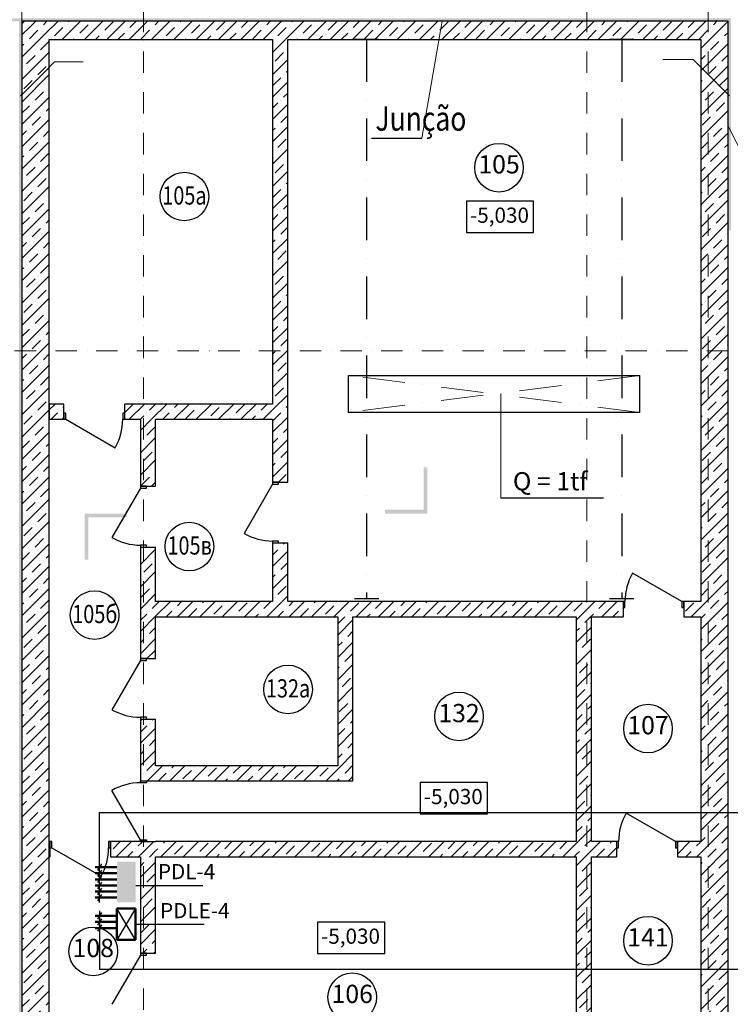
# Model space of a CAD drawing. Units: millimetres. Extents: x 187087 to 322310, y 26346 to 107028.
# Drawn here: x 240259 to 251959, y 54331 to 70533 of the extents above; entities that cross this region are included whole.
import ezdxf

# ---------------------------------------------------------------- set-up
doc = ezdxf.new("R2010")
doc.units = ezdxf.units.MM
doc.set_wipeout_variables(frame=1)
for name, pattern in [('OO_EOIOIEOE_IAY', [670.277762, 352.777767, -176.388884, 0, -141.111112]), ('Wipeout_Contour', [1000, 0, -1000]), ('Штрихпунктирная', [1300.4, 700, -300.4, 0, -300])]:
    doc.linetypes.add(name, pattern=pattern)
for name, color, linetype, lineweight in [('1_Ном_пера__220', 1, 'Continuous', 20), ('Lines_Ном_пера__1', 7, 'Continuous', 20), ('Lines_Ном_пера__2', 5, 'Continuous', 25), ('Lines_Ном_пера__3', 7, 'Continuous', 25), ('Lines_Ном_пера__8', 7, 'Continuous', 20), ('Shtrix_Ном_пера__2', 5, 'Continuous', 25), ('Text blocks_Ном_пера__10', 7, 'Continuous', 25), ('Text blocks_Ном_пера__7', 150, 'Continuous', 18), ('Двери ArchiCAD_Ном_пера__2', 5, 'Continuous', 25), ('ЕО', 7, 'Continuous', 25), ('Междуэтажные перекрытия_Ном_пера__2', 5, 'Continuous', 25), ('Наружные стены_Ном_пера__1', 7, 'Continuous', 20), ('Наружные стены_Ном_пера__10', 7, 'Continuous', 25), ('Наружные стены_Ном_пера__32', 251, 'Continuous', 13), ('Наружные стены_Ном_пера__4', 7, 'Continuous', 25), ('Наружные стены_Ном_пера__5', 7, 'Continuous', 25), ('Наружные стены_Ном_пера__7', 150, 'Continuous', 18), ('Слой ArchiCAD_Ном_пера__7', 150, 'Continuous', 18), ('Текст_Ном_пера__33', 7, 'Continuous', 20), ('Тексты_Ном_пера__33', 7, 'Continuous', 20)]:
    doc.layers.add(name, color=color, linetype=linetype, lineweight=lineweight)
doc.layers.add('Двери ArchiCAD', color=7, linetype='Continuous')
doc.layers.add('Наружные стены', color=7, linetype='Continuous')
doc.styles.add('style1', font='ARIAL.TTF')
doc.styles.add('СГЕНЕРИР_СТИЛЬ_1', font='txt')
pattern_1 = [(45, (326919.8, -143135), (-183.84776, 183.84776), []), (45, (326827.88, -143043.07), (-183.84776, 183.84776), [195, -65, 0, -65])]

msp = doc.modelspace()

# ---------------------------------------------------------------- hatches: boundary and pattern name
at = {"layer": 'Наружные стены_Ном_пера__10', "linetype": 'Continuous'}
for points in [[(246972.8, 63168.7), (246972.8, 62468.7), (246911.2, 62468.7), (246911.2, 63168.7)], [(242028.2, 62345.6), (241328.2, 62345.6), (241328.2, 62407.1), (242028.2, 62407.1)], [(246272.8, 62468.7), (246972.8, 62468.7), (246972.8, 62407.1), (246272.8, 62407.1)], [(241328.2, 61645.6), (241328.2, 62345.6), (241389.8, 62345.6), (241389.8, 61645.6)]]:
    msp.add_hatch(color=7, dxfattribs=at).paths.add_polyline_path(points, flags=0)

# ---------------------------------------------------------------- linework, layer by layer
at = {"color": 1, "lineweight": 50}
for p, q in [((241856.8, 56586.8), (241502.7, 56586.8)), ((241856.8, 56486.8), (241502.7, 56486.8)), ((241856.8, 56386.8), (241502.7, 56386.8)), ((241856.8, 56286.8), (241502.7, 56286.8)), ((241856.8, 56186.8), (241502.7, 56186.8)), ((241856.8, 56086.8), (241502.7, 56086.8)), ((241856.8, 55786), (241502.7, 55786)), ((241856.8, 55686), (241502.7, 55686)), ((241856.8, 55586), (241502.7, 55586))]:
    msp.add_line(p, q, dxfattribs=at)
at = {"color": 4, "lineweight": 50}
for p, q in [((241856.1, 55909.3), (242163.5, 55909.3)), ((241856.1, 55909.3), (241856.1, 55394.1)), ((242163.5, 55909.3), (242163.5, 55394.1)), ((242163.5, 55394.1), (241856.1, 55394.1))]:
    msp.add_line(p, q, dxfattribs=at)
at = {"color": 4, "lineweight": 25}
for p, q in [((242163.5, 55394.1), (241856.1, 55909.3)), ((242163.5, 55909.3), (241856.1, 55394.1))]:
    msp.add_line(p, q, dxfattribs=at)
at = {"layer": 'Lines_Ном_пера__1', "color": 7, "linetype": 'Continuous'}
for p, q in [((240832.6, 69839.4), (241305.1, 69839.4)), ((251349.9, 69875.3), (250849.8, 69875.3)), ((248180.6, 64374.6), (248180.6, 62660.5))]:
    msp.add_line(p, q, dxfattribs=at)
at = {"layer": 'Lines_Ном_пера__2', "color": 7, "linetype": 'Continuous'}
for p, q in [((246053.5, 68584.5), (246877.6, 68584.5)), ((245671.4, 64678.2), (250471.7, 64678.2)), ((245671.4, 64071), (245671.4, 64678.2)), ((250471.7, 64071), (250471.7, 64678.2)), ((250471.7, 64071), (245671.4, 64071)), ((249871.6, 62660.5), (248180.6, 62660.5))]:
    msp.add_line(p, q, dxfattribs=at)
at = {"layer": 'Lines_Ном_пера__3', "color": 7, "linetype": 'Continuous'}
for p, q in [((248721.3, 67549), (247615.5, 67549)), ((247615.5, 67549), (247615.5, 67031.9)), ((248721.3, 67031.9), (248721.3, 67549)), ((247615.5, 67031.9), (248721.3, 67031.9)), ((247960.8, 57982.6), (246854.9, 57982.6)), ((246854.9, 57982.6), (246854.9, 57465.5)), ((247960.8, 57465.5), (247960.8, 57982.6)), ((246854.9, 57465.5), (247960.8, 57465.5)), ((246268.7, 55685), (245162.8, 55685)), ((245162.8, 55685), (245162.8, 55167.9)), ((246268.7, 55167.9), (246268.7, 55685)), ((245162.8, 55167.9), (246268.7, 55167.9))]:
    msp.add_line(p, q, dxfattribs=at)
at = {"layer": 'Lines_Ном_пера__8', "color": 7, "linetype": 'Штрихпунктирная'}
for p, q in [((250471.7, 64071), (245671.4, 64678.2)), ((250471.7, 64678.2), (245671.4, 64071))]:
    msp.add_line(p, q, dxfattribs=at)
at = {"layer": 'Shtrix_Ном_пера__2', "color": 7, "linetype": 'Continuous'}
for centre in [(248151, 68096.9), (242971.5, 67623.3), (243053.1, 61863.6), (241492, 60734.7), (244678, 59512.4), (247492.7, 59067.3), (250604, 58867.9), (250604, 55377.7), (241471.1, 55201.9), (245734, 54446.6)]:
    msp.add_circle(centre, 400, dxfattribs=at)
at = {"layer": 'ЕО'}
for p, q in [((241572.1, 56006), (241572.1, 57486.5)), ((241572.1, 55868.9), (241572.1, 54909.7))]:
    msp.add_line(p, q, dxfattribs=at)
at = {"layer": 'ЕО', "color": 0}
for p, q in [((241603.9, 56639.8), (241540.3, 56533.8)), ((241603.9, 56539.8), (241540.3, 56433.8)), ((241603.9, 56439.8), (241540.3, 56333.8)), ((241603.9, 56339.8), (241540.3, 56233.8)), ((241603.9, 56239.8), (241540.3, 56133.8)), ((241603.9, 56139.8), (241540.3, 56033.8)), ((241603.9, 55839), (241540.3, 55733)), ((241603.9, 55739), (241540.3, 55633)), ((241603.9, 55639), (241540.3, 55533))]:
    msp.add_line(p, q, dxfattribs=at)
at = {"layer": 'Междуэтажные перекрытия_Ном_пера__2', "color": 7, "linetype": 'Continuous', "flags": 128}
msp.add_lwpolyline([(240296.8, 50407.9), (240746.8, 50407.9), (251921.7, 50407.9), (251921.7, 50857.9), (251921.7, 70507.9), (240296.8, 70507.9)], close=True, dxfattribs=at)

# ---------------------------------------------------------------- texts
at = {"layer": 'Text blocks_Ном_пера__10', "color": 7, "linetype": 'Continuous', "insert": (248380.2, 62899), "char_height": 300, "attachment_point": 4, "style": 'СГЕНЕРИР_СТИЛЬ_1'}
msp.add_mtext('Q = 1tf', dxfattribs=at)
at = {"layer": 'Text blocks_Ном_пера__7', "color": 7, "linetype": 'Continuous', "char_height": 300, "attachment_point": 4, "style": 'СГЕНЕРИР_СТИЛЬ_1'}
for s, insert in [('{\\W0.800000x;105а}', (242607.2, 67640.4)), ('{\\W0.800000x;105в}', (242692.1, 61880.8)), ('{\\W0.800000x;105б}', (241124.5, 60753.2))]:
    msp.add_mtext(s, dxfattribs=dict(at, insert=insert))
at = {"layer": 'ЕО', "style": 'style1'}
msp.add_text('PDLE-4', height=250, dxfattribs=at).set_placement((242570.6, 55747.7))
at = {"layer": 'Слой ArchiCAD_Ном_пера__7', "color": 7, "linetype": 'Continuous', "insert": (246115.9, 68906.1), "char_height": 400, "attachment_point": 4, "style": 'СГЕНЕРИР_СТИЛЬ_1'}
msp.add_mtext('{\\fArial Кириллический|b0|i0|c204|p34;\\W0.8;Junção}', dxfattribs=at)
at = {"layer": 'Текст_Ном_пера__33', "color": 7, "linetype": 'Continuous', "char_height": 250, "attachment_point": 5, "style": 'СГЕНЕРИР_СТИЛЬ_1'}
for insert in [(248159.3, 67283.5), (247398.7, 57717.1), (245706.6, 55419.5)]:
    msp.add_mtext('{-5,030}', dxfattribs=dict(at, insert=insert))
at = {"layer": 'Тексты_Ном_пера__33', "color": 7, "linetype": 'Continuous', "char_height": 300, "attachment_point": 5, "style": 'СГЕНЕРИР_СТИЛЬ_1'}
for s, insert in [('{105}', (248151, 68114.1)), ('{\\W0.800000x;132а}', (244678, 59529.6)), ('{132}', (247492.7, 59084.4)), ('{107}', (250604, 58885)), ('{141}', (250604, 55394.9)), ('{108}', (241471.1, 55219.1)), ('{106}', (245734, 54463.7))]:
    msp.add_mtext(s, dxfattribs=dict(at, insert=insert))

# ---------------------------------------------------------------- next in the draw order: wipeouts: each hides what was drawn before it
at = {"color": 7, "linetype": 'Wipeout_Contour', "ltscale": 897501.952204}
msp.add_wipeout([(240746.8, 63958.1), (240988.1, 63958.1), (240988.1, 64208.1), (240746.8, 64208.1)], dxfattribs=at).dxf.layer = 'Наружные стены'
at = {"color": 7, "linetype": 'Wipeout_Contour', "ltscale": 892705.862874}
msp.add_wipeout([(242247, 62854.7), (242497, 62854.7), (242497, 63958.1), (242247, 63958.1)], dxfattribs=at).dxf.layer = 'Наружные стены'
at = {"color": 7, "linetype": 'Wipeout_Contour', "ltscale": 883577.494731}
msp.add_wipeout([(242247, 61854.7), (242247, 60021.6), (242497, 60021.6), (242497, 61854.7)], dxfattribs=at).dxf.layer = 'Наружные стены'
at = {"color": 7, "linetype": 'Wipeout_Contour', "ltscale": 874629.268629}
msp.add_wipeout([(242497, 59021.6), (242247, 59021.6), (242247, 58007.9), (242497, 58007.9)], dxfattribs=at).dxf.layer = 'Наружные стены'
at = {"color": 7, "linetype": 'Wipeout_Contour', "ltscale": 871156.926273}
msp.add_wipeout([(240746.8, 56757.9), (240756.2, 56757.9), (240756.2, 57007.9), (240746.8, 57007.9)], dxfattribs=at).dxf.layer = 'Наружные стены'
at = {"color": 7, "linetype": 'Wipeout_Contour', "ltscale": 869191.115822}
msp.add_wipeout([(241756.2, 56757.9), (242247, 56757.9), (242247, 57007.9), (241756.2, 57007.9)], dxfattribs=at).dxf.layer = 'Наружные стены'
at = {"color": 7, "linetype": 'Wipeout_Contour', "ltscale": 863222.355026}
msp.add_wipeout([(249422, 56757.9), (249422, 57007.9), (242497, 57007.9), (242497, 56757.9)], dxfattribs=at).dxf.layer = 'Наружные стены'
at = {"color": 7, "linetype": 'Wipeout_Contour', "ltscale": 857367.224964}
msp.add_wipeout([(249672, 56757.9), (250087.1, 56757.9), (250087.1, 57007.9), (249672, 57007.9)], dxfattribs=at).dxf.layer = 'Наружные стены'
at = {"color": 7, "linetype": 'Wipeout_Contour', "ltscale": 855370.546907}
msp.add_wipeout([(251087.1, 56757.9), (251471.7, 56757.9), (251471.7, 57007.9), (251087.1, 57007.9)], dxfattribs=at).dxf.layer = 'Наружные стены'

# ---------------------------------------------------------------- next in the draw order: hatches: boundary and pattern name
at = {"layer": 'Наружные стены_Ном_пера__32', "linetype": 'Continuous'}
h = msp.add_hatch(dxfattribs=at)
h.set_pattern_fill('ЛИНИИ_СПЛОШНЫЕ_И_ШТРИХПУ_FE', style=0, pattern_type=2)
h.set_pattern_definition(pattern_1)
h.paths.add_polyline_path([(240746.8, 63958.1), (240988.1, 63958.1), (240988.1, 64208.1), (240746.8, 64208.1)], flags=0)
h = msp.add_hatch(dxfattribs=at)
h.set_pattern_fill('ЛИНИИ_СПЛОШНЫЕ_И_ШТРИХПУ_FE', style=0, pattern_type=2)
h.set_pattern_definition(pattern_1)
h.paths.add_polyline_path([(242247, 62854.7), (242497, 62854.7), (242497, 63958.1), (242247, 63958.1)], flags=0)
h = msp.add_hatch(dxfattribs=at)
h.set_pattern_fill('ЛИНИИ_СПЛОШНЫЕ_И_ШТРИХПУ_FE', style=0, pattern_type=2)
h.set_pattern_definition(pattern_1)
h.paths.add_polyline_path([(242247, 61854.7), (242247, 60021.6), (242497, 60021.6), (242497, 61854.7)], flags=0)
h = msp.add_hatch(dxfattribs=at)
h.set_pattern_fill('ЛИНИИ_СПЛОШНЫЕ_И_ШТРИХПУ_FE', style=0, pattern_type=2)
h.set_pattern_definition(pattern_1)
h.paths.add_polyline_path([(242497, 59021.6), (242247, 59021.6), (242247, 58007.9), (242497, 58007.9)], flags=0)
h = msp.add_hatch(dxfattribs=at)
h.set_pattern_fill('ЛИНИИ_СПЛОШНЫЕ_И_ШТРИХПУ_FE', style=0, pattern_type=2)
h.set_pattern_definition(pattern_1)
h.paths.add_polyline_path([(240746.8, 56757.9), (240756.2, 56757.9), (240756.2, 57007.9), (240746.8, 57007.9)], flags=0)
h = msp.add_hatch(dxfattribs=at)
h.set_pattern_fill('ЛИНИИ_СПЛОШНЫЕ_И_ШТРИХПУ_FE', style=0, pattern_type=2)
h.set_pattern_definition(pattern_1)
h.paths.add_polyline_path([(241756.2, 56757.9), (242247, 56757.9), (242247, 57007.9), (241756.2, 57007.9)], flags=0)
h = msp.add_hatch(dxfattribs=at)
h.set_pattern_fill('ЛИНИИ_СПЛОШНЫЕ_И_ШТРИХПУ_FE', style=0, pattern_type=2)
h.set_pattern_definition(pattern_1)
h.paths.add_polyline_path([(249422, 56757.9), (249422, 57007.9), (242497, 57007.9), (242497, 56757.9)], flags=0)
h = msp.add_hatch(dxfattribs=at)
h.set_pattern_fill('ЛИНИИ_СПЛОШНЫЕ_И_ШТРИХПУ_FE', style=0, pattern_type=2)
h.set_pattern_definition(pattern_1)
h.paths.add_polyline_path([(249672, 56757.9), (250087.1, 56757.9), (250087.1, 57007.9), (249672, 57007.9)], flags=0)
h = msp.add_hatch(dxfattribs=at)
h.set_pattern_fill('ЛИНИИ_СПЛОШНЫЕ_И_ШТРИХПУ_FE', style=0, pattern_type=2)
h.set_pattern_definition(pattern_1)
h.paths.add_polyline_path([(251087.1, 56757.9), (251471.7, 56757.9), (251471.7, 57007.9), (251087.1, 57007.9)], flags=0)

# ---------------------------------------------------------------- next in the draw order: linework, layer by layer
at = {"layer": 'Наружные стены_Ном_пера__5', "color": 7, "linetype": 'Continuous'}
for p, q in [((240988.1, 64208.1), (240746.8, 64208.1)), ((240746.8, 64208.1), (240746.8, 63958.1)), ((240988.1, 63958.1), (240988.1, 64208.1)), ((240746.8, 63958.1), (240988.1, 63958.1)), ((242247, 63958.1), (242247, 62854.7)), ((242497, 62854.7), (242497, 63958.1)), ((242247, 62854.7), (242497, 62854.7)), ((242247, 61854.7), (242497, 61854.7)), ((242247, 61854.7), (242247, 60021.6)), ((242497, 60958.3), (242497, 61854.7)), ((242497, 60021.6), (242497, 60708.3)), ((242247, 60021.6), (242497, 60021.6)), ((242247, 59021.6), (242497, 59021.6)), ((242247, 59021.6), (242247, 58007.9)), ((242497, 58257.6), (242497, 59021.6)), ((242247, 58007.9), (242497, 58007.9)), ((240756.2, 57007.9), (240746.8, 57007.9)), ((240746.8, 57007.9), (240746.8, 56757.9)), ((240756.2, 57007.9), (240756.2, 56757.9)), ((241756.2, 57007.9), (241756.2, 56757.9)), ((242247, 57007.9), (241756.2, 57007.9)), ((249422, 57007.9), (242497, 57007.9)), ((250087.1, 57007.9), (249672, 57007.9)), ((250087.1, 57007.9), (250087.1, 56757.9)), ((251087.1, 57007.9), (251087.1, 56757.9)), ((251471.7, 57007.9), (251087.1, 57007.9)), ((240746.8, 56757.9), (240756.2, 56757.9)), ((241756.2, 56757.9), (242247, 56757.9)), ((242497, 56757.9), (249422, 56757.9)), ((249672, 56757.9), (250087.1, 56757.9)), ((251087.1, 56757.9), (251471.7, 56757.9))]:
    msp.add_line(p, q, dxfattribs=at)

# ---------------------------------------------------------------- next in the draw order: wipeouts: each hides what was drawn before it
at = {"color": 7, "linetype": 'Wipeout_Contour', "ltscale": 1956.494673}
for points in [[(240988.1, 63958.1), (241020.1, 63958.1), (241020.1, 64058.1), (240988.1, 64058.1)], [(242247, 62854.7), (242247, 62822.7), (242347, 62822.7), (242347, 62854.7)], [(242247, 60021.6), (242247, 59989.6), (242347, 59989.6), (242347, 60021.6)], [(240756.2, 56907.9), (240788.2, 56907.9), (240788.2, 57007.9), (240756.2, 57007.9)], [(251087.1, 57007.9), (251055.1, 57007.9), (251055.1, 56907.9), (251087.1, 56907.9)]]:
    msp.add_wipeout(points, dxfattribs=at).dxf.layer = 'Двери ArchiCAD'
at = {"color": 7, "linetype": 'Wipeout_Contour', "ltscale": 1956.440337}
for points in [[(242347, 61854.7), (242347, 61886.7), (242247, 61886.7), (242247, 61854.7)], [(242347, 59021.6), (242347, 59053.6), (242247, 59053.6), (242247, 59021.6)], [(242347, 58007.9), (242347, 57975.9), (242247, 57975.9), (242247, 58007.9)], [(241756.2, 57007.9), (241724.2, 57007.9), (241724.2, 56907.9), (241756.2, 56907.9)], [(250087.1, 56907.9), (250119.1, 56907.9), (250119.1, 57007.9), (250087.1, 57007.9)]]:
    msp.add_wipeout(points, dxfattribs=at).dxf.layer = 'Двери ArchiCAD'
at = {"color": 7, "linetype": 'Wipeout_Contour', "ltscale": 868420.271223}
msp.add_wipeout([(251471.7, 70207.9), (251471.7, 50853), (251921.7, 50403), (251921.7, 70507.9)], dxfattribs=at).dxf.layer = 'Наружные стены'
at = {"color": 7, "linetype": 'Wipeout_Contour', "ltscale": 893969.25577}
msp.add_wipeout([(241988.1, 63958.1), (244421.4, 63958.1), (244421.4, 64208.1), (241988.1, 64208.1)], dxfattribs=at).dxf.layer = 'Наружные стены'
at = {"color": 7, "linetype": 'Wipeout_Contour', "ltscale": 853774.387826}
msp.add_wipeout([(249422, 60708.3), (249422, 50857.9), (249672, 50857.9), (249672, 60708.3)], dxfattribs=at).dxf.layer = 'Наружные стены'
at = {"color": 7, "linetype": 'Wipeout_Contour', "ltscale": 870646.228781}
msp.add_wipeout([(242497, 58007.6), (245747, 58007.6), (245497, 58257.6), (242497, 58257.6)], dxfattribs=at).dxf.layer = 'Наружные стены'
at = {"color": 7, "linetype": 'Wipeout_Contour', "ltscale": 865696.187118}
msp.add_wipeout([(242247, 57007.9), (242247, 55173.5), (242497, 55173.5), (242497, 57007.9)], dxfattribs=at).dxf.layer = 'Наружные стены'

# ---------------------------------------------------------------- next in the draw order: hatches: boundary and pattern name
at = {"lineweight": 50}
for points in [[(242170.9, 56676.4), (241863.5, 56676.4), (241863.5, 56161.2), (242170.9, 56161.2)], [(242170.9, 56523.1), (241863.5, 56523.1), (241863.5, 56008), (242170.9, 56008)]]:
    msp.add_hatch(color=4, dxfattribs=at).paths.add_polyline_path(points)
at = {"layer": 'Наружные стены_Ном_пера__32', "linetype": 'Continuous'}
h = msp.add_hatch(dxfattribs=at)
h.set_pattern_fill('ЛИНИИ_СПЛОШНЫЕ_И_ШТРИХПУ_FE', style=0, pattern_type=2)
h.set_pattern_definition(pattern_1)
h.paths.add_polyline_path([(251471.7, 70207.9), (251471.7, 50853), (251921.7, 50403), (251921.7, 70507.9)], flags=0)
h = msp.add_hatch(dxfattribs=at)
h.set_pattern_fill('ЛИНИИ_СПЛОШНЫЕ_И_ШТРИХПУ_FE', style=0, pattern_type=2)
h.set_pattern_definition(pattern_1)
h.paths.add_polyline_path([(241988.1, 63958.1), (244421.4, 63958.1), (244421.4, 64208.1), (241988.1, 64208.1)], flags=0)
h = msp.add_hatch(dxfattribs=at)
h.set_pattern_fill('ЛИНИИ_СПЛОШНЫЕ_И_ШТРИХПУ_FE', style=0, pattern_type=2)
h.set_pattern_definition(pattern_1)
h.paths.add_polyline_path([(249422, 60708.3), (249422, 50857.9), (249672, 50857.9), (249672, 60708.3)], flags=0)
h = msp.add_hatch(dxfattribs=at)
h.set_pattern_fill('ЛИНИИ_СПЛОШНЫЕ_И_ШТРИХПУ_FE', style=0, pattern_type=2)
h.set_pattern_definition(pattern_1)
h.paths.add_polyline_path([(242497, 58007.6), (245747, 58007.6), (245497, 58257.6), (242497, 58257.6)], flags=0)
h = msp.add_hatch(dxfattribs=at)
h.set_pattern_fill('ЛИНИИ_СПЛОШНЫЕ_И_ШТРИХПУ_FE', style=0, pattern_type=2)
h.set_pattern_definition(pattern_1)
h.paths.add_polyline_path([(242247, 57007.9), (242247, 55173.5), (242497, 55173.5), (242497, 57007.9)], flags=0)

# ---------------------------------------------------------------- next in the draw order: linework, layer by layer
at = {"layer": 'Lines_Ном_пера__1', "color": 7, "linetype": 'Continuous'}
for p, q in [((251946.7, 69278.5), (251349.9, 69875.3)), ((253128.3, 66418.7), (251921.7, 68778.1))]:
    msp.add_line(p, q, dxfattribs=at)
at = {"layer": 'Двери ArchiCAD_Ном_пера__2', "color": 7, "linetype": 'Continuous'}
for p, q in [((241020.1, 64058.1), (240988.1, 64058.1)), ((240988.1, 64058.1), (240988.1, 63958.1)), ((240988.1, 63958.1), (240988.1, 64058.1)), ((241020.1, 63958.1), (241020.1, 64058.1)), ((240988.1, 63958.1), (241020.1, 63958.1)), ((241020.1, 63958.1), (241830.7, 63490.1)), ((242247, 62822.7), (241779, 62012.1)), ((242247, 62854.7), (242247, 62822.7)), ((242347, 62854.7), (242247, 62854.7)), ((242247, 62854.7), (242347, 62854.7)), ((242247, 62822.7), (242347, 62822.7)), ((242347, 62822.7), (242347, 62854.7)), ((242347, 61886.7), (242247, 61886.7)), ((242247, 61886.7), (242247, 61854.7)), ((242247, 61854.7), (242347, 61854.7)), ((242247, 61854.7), (242347, 61854.7)), ((242347, 61854.7), (242347, 61886.7)), ((242247, 59989.6), (241779, 59179)), ((242247, 60021.6), (242247, 59989.6)), ((242347, 60021.6), (242247, 60021.6)), ((242247, 60021.6), (242347, 60021.6)), ((242247, 59989.6), (242347, 59989.6)), ((242347, 59989.6), (242347, 60021.6)), ((242347, 59053.6), (242247, 59053.6)), ((242247, 59053.6), (242247, 59021.6)), ((242247, 59021.6), (242347, 59021.6)), ((242247, 59021.6), (242347, 59021.6)), ((242347, 59021.6), (242347, 59053.6)), ((242247, 57975.9), (242247, 58007.9)), ((242247, 58007.9), (242347, 58007.9)), ((242247, 58007.9), (242347, 58007.9)), ((242347, 58007.9), (242347, 57975.9)), ((242347, 57975.9), (242247, 57975.9)), ((251055.1, 57007.9), (250244.5, 57475.9)), ((240788.2, 57007.9), (240756.2, 57007.9)), ((240756.2, 57007.9), (240756.2, 56907.9)), ((240756.2, 57007.9), (240756.2, 56907.9)), ((240756.2, 56907.9), (240788.2, 56907.9)), ((240788.2, 56907.9), (240788.2, 57007.9)), ((240788.2, 56907.9), (241598.8, 56439.9)), ((241756.2, 57007.9), (241724.2, 57007.9)), ((241724.2, 57007.9), (241724.2, 56907.9)), ((241724.2, 56907.9), (241756.2, 56907.9)), ((241756.2, 56907.9), (241756.2, 57007.9)), ((241756.2, 57007.9), (241756.2, 56907.9)), ((250119.1, 57007.9), (250087.1, 57007.9)), ((250087.1, 57007.9), (250087.1, 56907.9)), ((250087.1, 57007.9), (250087.1, 56907.9)), ((250087.1, 56907.9), (250119.1, 56907.9)), ((250119.1, 56907.9), (250119.1, 57007.9)), ((251087.1, 57007.9), (251055.1, 57007.9)), ((251055.1, 57007.9), (251055.1, 56907.9)), ((251055.1, 56907.9), (251087.1, 56907.9)), ((251087.1, 56907.9), (251087.1, 57007.9)), ((251087.1, 57007.9), (251087.1, 56907.9))]:
    msp.add_line(p, q, dxfattribs=at)
for centre, start, end in [((242247, 62822.7), 240, 270), ((242247, 59989.6), 240, 270), ((242247, 57039.9), 90, 120), ((251055.1, 57007.9), 150, 180), ((240788.2, 56907.9), 330, 0)]:
    msp.add_arc(centre, 936, start, end, dxfattribs=at)
at = {"layer": 'ЕО'}
for p, q in [((241572.1, 57486.5), (252472.6, 57486.5)), ((242169.9, 56286.8), (243273.2, 56286.8)), ((242163.5, 55651.7), (243295.2, 55651.7)), ((241572.1, 54909.7), (252472.6, 54909.7))]:
    msp.add_line(p, q, dxfattribs=at)
at = {"layer": 'Наружные стены_Ном_пера__5', "color": 7, "linetype": 'Continuous'}
for p, q in [((251921.7, 50403), (251921.7, 70507.9)), ((251471.7, 70207.9), (251471.7, 60958.3)), ((241988.1, 63958.1), (241988.1, 64208.1)), ((244421.4, 64208.1), (241988.1, 64208.1)), ((241988.1, 63958.1), (242247, 63958.1)), ((242497, 63958.1), (244421.4, 63958.1)), ((249422, 60708.3), (249422, 57007.9)), ((249672, 57007.9), (249672, 60708.3)), ((251471.7, 60708.3), (251471.7, 57007.9)), ((245497, 58257.6), (242497, 58257.6)), ((242497, 58007.6), (245747, 58007.6)), ((242247, 57007.9), (242497, 57007.9)), ((242247, 56757.9), (242247, 55173.5)), ((242497, 55173.5), (242497, 56757.9)), ((249422, 56757.9), (249422, 50857.9)), ((249672, 50857.9), (249672, 56757.9)), ((251471.7, 56757.9), (251471.7, 50853)), ((242247, 55173.5), (242497, 55173.5))]:
    msp.add_line(p, q, dxfattribs=at)

# ---------------------------------------------------------------- next in the draw order: texts
at = {"layer": 'ЕО', "style": 'style1'}
msp.add_text('PDL-4', height=250, dxfattribs=at).set_placement((242535.3, 56390.1))

# ---------------------------------------------------------------- next in the draw order: wipeouts: each hides what was drawn before it
at = {"color": 7, "linetype": 'Wipeout_Contour', "ltscale": 1956.440337}
msp.add_wipeout([(241988.1, 64058.1), (241956.1, 64058.1), (241956.1, 63958.1), (241988.1, 63958.1)], dxfattribs=at).dxf.layer = 'Двери ArchiCAD'
at = {"color": 7, "linetype": 'Wipeout_Contour', "ltscale": 1956.494673}
for points in [[(242247, 57007.9), (242247, 57039.9), (242347, 57039.9), (242347, 57007.9)], [(242247, 55173.5), (242247, 55141.5), (242347, 55141.5), (242347, 55173.5)]]:
    msp.add_wipeout(points, dxfattribs=at).dxf.layer = 'Двери ArchiCAD'
at = {"color": 7, "linetype": 'Wipeout_Contour', "ltscale": 913340.419635}
msp.add_wipeout([(240746.8, 70207.9), (251471.7, 70207.9), (251921.7, 70507.9), (240296.8, 70507.9)], dxfattribs=at).dxf.layer = 'Наружные стены'
at = {"color": 7, "linetype": 'Wipeout_Contour', "ltscale": 877342.960533}
msp.add_wipeout([(242497, 60708.3), (250193.2, 60708.3), (250193.2, 60958.3), (242497, 60958.3)], dxfattribs=at).dxf.layer = 'Наружные стены'
at = {"color": 7, "linetype": 'Wipeout_Contour', "ltscale": 870094.582423}
msp.add_wipeout([(251193.2, 60708.3), (251471.7, 60708.3), (251471.7, 60958.3), (251193.2, 60958.3)], dxfattribs=at).dxf.layer = 'Наружные стены'

# ---------------------------------------------------------------- next in the draw order: hatches: boundary and pattern name
at = {"layer": '1_Ном_пера__220', "linetype": 'Continuous'}
msp.add_hatch(color=7, dxfattribs=at).paths.add_polyline_path([(251971.7, 67064.6), (251921.7, 67064.6), (251921.7, 70507.9), (251971.7, 70507.9)], flags=0)
at = {"layer": 'Наружные стены_Ном_пера__32', "linetype": 'Continuous'}
h = msp.add_hatch(dxfattribs=at)
h.set_pattern_fill('ЛИНИИ_СПЛОШНЫЕ_И_ШТРИХПУ_FE', style=0, pattern_type=2)
h.set_pattern_definition(pattern_1)
h.paths.add_polyline_path([(240746.8, 70207.9), (251471.7, 70207.9), (251921.7, 70507.9), (240296.8, 70507.9)], flags=0)
h = msp.add_hatch(dxfattribs=at)
h.set_pattern_fill('ЛИНИИ_СПЛОШНЫЕ_И_ШТРИХПУ_FE', style=0, pattern_type=2)
h.set_pattern_definition(pattern_1)
h.paths.add_polyline_path([(242497, 60708.3), (250193.2, 60708.3), (250193.2, 60958.3), (242497, 60958.3)], flags=0)
h = msp.add_hatch(dxfattribs=at)
h.set_pattern_fill('ЛИНИИ_СПЛОШНЫЕ_И_ШТРИХПУ_FE', style=0, pattern_type=2)
h.set_pattern_definition(pattern_1)
h.paths.add_polyline_path([(251193.2, 60708.3), (251471.7, 60708.3), (251471.7, 60958.3), (251193.2, 60958.3)], flags=0)

# ---------------------------------------------------------------- next in the draw order: linework, layer by layer
at = {"layer": 'Двери ArchiCAD_Ном_пера__2', "color": 7, "linetype": 'Continuous'}
for p, q in [((241988.1, 64058.1), (241956.1, 64058.1)), ((241956.1, 64058.1), (241956.1, 63958.1)), ((241988.1, 63958.1), (241988.1, 64058.1)), ((241988.1, 63958.1), (241988.1, 64058.1)), ((241956.1, 63958.1), (241988.1, 63958.1)), ((242247, 57039.9), (241779, 57850.5)), ((242247, 57007.9), (242247, 57039.9)), ((242247, 57039.9), (242347, 57039.9)), ((242347, 57039.9), (242347, 57007.9)), ((242347, 57007.9), (242247, 57007.9)), ((242247, 57007.9), (242347, 57007.9)), ((242247, 55141.5), (241779, 54330.9)), ((242247, 55173.5), (242247, 55141.5)), ((242347, 55173.5), (242247, 55173.5)), ((242247, 55173.5), (242347, 55173.5)), ((242247, 55141.5), (242347, 55141.5)), ((242347, 55141.5), (242347, 55173.5))]:
    msp.add_line(p, q, dxfattribs=at)
msp.add_arc((241020.1, 63958.1), 936, 330, 0, dxfattribs=at)
at = {"layer": 'Наружные стены_Ном_пера__1', "color": 7, "linetype": 'Continuous'}
msp.add_line((246877.6, 68584.5), (247212.6, 70507.9), dxfattribs=at)
at = {"layer": 'Наружные стены_Ном_пера__4', "color": 7, "linetype": 'Continuous'}
for p, q in [((246171.4, 70208.4), (245771.4, 70208.4)), ((250371.7, 70208.4), (249971.7, 70208.4)), ((245771.4, 61008.3), (246171.4, 61008.3))]:
    msp.add_line(p, q, dxfattribs=at)
at = {"layer": 'Наружные стены_Ном_пера__4', "color": 7, "linetype": 'Штрихпунктирная'}
msp.add_line((245971.4, 70208.4), (245971.4, 61008.3), dxfattribs=at)
at = {"layer": 'Наружные стены_Ном_пера__5', "color": 7, "linetype": 'Continuous'}
for p, q in [((251921.7, 70507.9), (240296.8, 70507.9)), ((240746.8, 70207.9), (244421.4, 70207.9)), ((244671.4, 70207.9), (251471.7, 70207.9)), ((244421.4, 60958.3), (242497, 60958.3)), ((250193.2, 60958.3), (244671.4, 60958.3)), ((250193.2, 60958.3), (250193.2, 60708.3)), ((251193.2, 60958.3), (251193.2, 60708.3)), ((251471.7, 60958.3), (251193.2, 60958.3)), ((242497, 60708.3), (245497, 60708.3)), ((245747, 60708.3), (249422, 60708.3)), ((249672, 60708.3), (250193.2, 60708.3)), ((251193.2, 60708.3), (251471.7, 60708.3))]:
    msp.add_line(p, q, dxfattribs=at)
at = {"layer": 'Наружные стены_Ном_пера__7', "color": 7, "linetype": 'OO_EOIOIEOE_IAY'}
for p, q in [((242296.7, 29434.6), (242296.7, 105184.3)), ((249596.7, 29434.6), (249596.7, 105184.3)), ((251596.7, 29434.6), (251596.7, 105184.3))]:
    msp.add_line(p, q, dxfattribs=at)

# ---------------------------------------------------------------- next in the draw order: wipeouts: each hides what was drawn before it
at = {"color": 7, "linetype": 'Wipeout_Contour', "ltscale": 1956.440337}
msp.add_wipeout([(250193.2, 60858.3), (250225.2, 60858.3), (250225.2, 60958.3), (250193.2, 60958.3)], dxfattribs=at).dxf.layer = 'Двери ArchiCAD'
at = {"color": 7, "linetype": 'Wipeout_Contour', "ltscale": 1956.494673}
msp.add_wipeout([(251193.2, 60958.3), (251161.2, 60958.3), (251161.2, 60858.3), (251193.2, 60858.3)], dxfattribs=at).dxf.layer = 'Двери ArchiCAD'
at = {"color": 7, "linetype": 'Wipeout_Contour', "ltscale": 884930.689315}
msp.add_wipeout([(240746.8, 50853), (240746.8, 70207.9), (240296.8, 70507.9), (240296.8, 50403)], dxfattribs=at).dxf.layer = 'Наружные стены'
at = {"color": 7, "linetype": 'Wipeout_Contour', "ltscale": 901211.261486}
msp.add_wipeout([(244421.4, 62922.6), (244671.4, 62922.6), (244671.4, 70207.9), (244421.4, 70207.9)], dxfattribs=at).dxf.layer = 'Наружные стены'
at = {"color": 7, "linetype": 'Wipeout_Contour', "ltscale": 882147.732104}
msp.add_wipeout([(244421.4, 61922.6), (244421.4, 60958.3), (244671.4, 60958.3), (244671.4, 61922.6)], dxfattribs=at).dxf.layer = 'Наружные стены'
at = {"color": 7, "linetype": 'Wipeout_Contour', "ltscale": 873047.899456}
msp.add_wipeout([(245747, 58007.6), (245747, 60708.3), (245497, 60708.3), (245497, 58257.6)], dxfattribs=at).dxf.layer = 'Наружные стены'

# ---------------------------------------------------------------- next in the draw order: hatches: boundary and pattern name
at = {"layer": '1_Ном_пера__220', "linetype": 'Continuous'}
for points in [[(251971.7, 70557.9), (230475, 70557.9), (230475, 70507.9), (251971.7, 70507.9)], [(240296.8, 50403), (240246.8, 50403), (240246.8, 70507.9), (240296.8, 70507.9)]]:
    msp.add_hatch(color=7, dxfattribs=at).paths.add_polyline_path(points, flags=0)
at = {"layer": 'Наружные стены_Ном_пера__32', "linetype": 'Continuous'}
h = msp.add_hatch(dxfattribs=at)
h.set_pattern_fill('ЛИНИИ_СПЛОШНЫЕ_И_ШТРИХПУ_FE', style=0, pattern_type=2)
h.set_pattern_definition(pattern_1)
h.paths.add_polyline_path([(240746.8, 50853), (240746.8, 70207.9), (240296.8, 70507.9), (240296.8, 50403)], flags=0)
h = msp.add_hatch(dxfattribs=at)
h.set_pattern_fill('ЛИНИИ_СПЛОШНЫЕ_И_ШТРИХПУ_FE', style=0, pattern_type=2)
h.set_pattern_definition(pattern_1)
h.paths.add_polyline_path([(244421.4, 62922.6), (244671.4, 62922.6), (244671.4, 70207.9), (244421.4, 70207.9)], flags=0)
h = msp.add_hatch(dxfattribs=at)
h.set_pattern_fill('ЛИНИИ_СПЛОШНЫЕ_И_ШТРИХПУ_FE', style=0, pattern_type=2)
h.set_pattern_definition(pattern_1)
h.paths.add_polyline_path([(244421.4, 61922.6), (244421.4, 60958.3), (244671.4, 60958.3), (244671.4, 61922.6)], flags=0)
h = msp.add_hatch(dxfattribs=at)
h.set_pattern_fill('ЛИНИИ_СПЛОШНЫЕ_И_ШТРИХПУ_FE', style=0, pattern_type=2)
h.set_pattern_definition(pattern_1)
h.paths.add_polyline_path([(245747, 58007.6), (245747, 60708.3), (245497, 60708.3), (245497, 58257.6)], flags=0)

# ---------------------------------------------------------------- next in the draw order: linework, layer by layer
at = {"layer": 'Lines_Ном_пера__1', "color": 7, "linetype": 'Continuous'}
msp.add_line((240271.8, 69278.5), (240832.6, 69839.4), dxfattribs=at)
at = {"layer": 'Двери ArchiCAD_Ном_пера__2', "color": 7, "linetype": 'Continuous'}
for p, q in [((251161.2, 60958.3), (250350.6, 61426.3)), ((250225.2, 60958.3), (250193.2, 60958.3)), ((250193.2, 60958.3), (250193.2, 60858.3)), ((250193.2, 60958.3), (250193.2, 60858.3)), ((250225.2, 60858.3), (250225.2, 60958.3)), ((251193.2, 60958.3), (251161.2, 60958.3)), ((251161.2, 60958.3), (251161.2, 60858.3)), ((251193.2, 60858.3), (251193.2, 60958.3)), ((251193.2, 60958.3), (251193.2, 60858.3)), ((250193.2, 60858.3), (250225.2, 60858.3)), ((251161.2, 60858.3), (251193.2, 60858.3))]:
    msp.add_line(p, q, dxfattribs=at)
msp.add_arc((251161.2, 60958.3), 936, 150, 180, dxfattribs=at)
at = {"layer": 'Наружные стены_Ном_пера__4', "color": 7, "linetype": 'Штрихпунктирная'}
msp.add_line((250171.7, 70208.4), (250171.7, 61008.3), dxfattribs=at)
at = {"layer": 'Наружные стены_Ном_пера__4', "color": 7, "linetype": 'Continuous'}
msp.add_line((249971.7, 61008.3), (250371.7, 61008.3), dxfattribs=at)
at = {"layer": 'Наружные стены_Ном_пера__5', "color": 7, "linetype": 'Continuous'}
for p, q in [((240296.8, 70507.9), (240296.8, 50403)), ((240746.8, 50853), (240746.8, 70207.9)), ((244421.4, 70207.9), (244421.4, 64208.1)), ((244671.4, 62922.6), (244671.4, 70207.9)), ((244421.4, 63958.1), (244421.4, 62922.6)), ((244421.4, 62922.6), (244671.4, 62922.6)), ((244421.4, 61922.6), (244671.4, 61922.6)), ((244421.4, 61922.6), (244421.4, 60958.3)), ((244671.4, 60958.3), (244671.4, 61922.6)), ((245497, 60708.3), (245497, 58257.6)), ((245747, 58007.6), (245747, 60708.3))]:
    msp.add_line(p, q, dxfattribs=at)
at = {"layer": 'Наружные стены_Ном_пера__7', "color": 7, "linetype": 'OO_EOIOIEOE_IAY'}
for p, q in [((240296.8, 29434.6), (240296.8, 105184.3)), ((187887, 65082.9), (272910.7, 65082.9))]:
    msp.add_line(p, q, dxfattribs=at)

# ---------------------------------------------------------------- next in the draw order: wipeouts: each hides what was drawn before it
at = {"color": 7, "linetype": 'Wipeout_Contour', "ltscale": 1956.494673}
msp.add_wipeout([(244421.4, 62922.6), (244421.4, 62890.6), (244521.4, 62890.6), (244521.4, 62922.6)], dxfattribs=at).dxf.layer = 'Двери ArchiCAD'
at = {"color": 7, "linetype": 'Wipeout_Contour', "ltscale": 1956.440337}
msp.add_wipeout([(244521.4, 61922.6), (244521.4, 61954.6), (244421.4, 61954.6), (244421.4, 61922.6)], dxfattribs=at).dxf.layer = 'Двери ArchiCAD'

# ---------------------------------------------------------------- next in the draw order: linework, layer by layer
at = {"layer": 'Двери ArchiCAD_Ном_пера__2', "color": 7, "linetype": 'Continuous'}
for p, q in [((244421.4, 62890.6), (243953.4, 62080)), ((244421.4, 62922.6), (244421.4, 62890.6)), ((244521.4, 62922.6), (244421.4, 62922.6)), ((244421.4, 62922.6), (244521.4, 62922.6)), ((244421.4, 62890.6), (244521.4, 62890.6)), ((244521.4, 62890.6), (244521.4, 62922.6)), ((244521.4, 61954.6), (244421.4, 61954.6)), ((244421.4, 61954.6), (244421.4, 61922.6)), ((244421.4, 61922.6), (244521.4, 61922.6)), ((244421.4, 61922.6), (244521.4, 61922.6)), ((244521.4, 61922.6), (244521.4, 61954.6))]:
    msp.add_line(p, q, dxfattribs=at)
msp.add_arc((244421.4, 62890.6), 936, 240, 270, dxfattribs=at)

doc.saveas('drawing.dxf')
